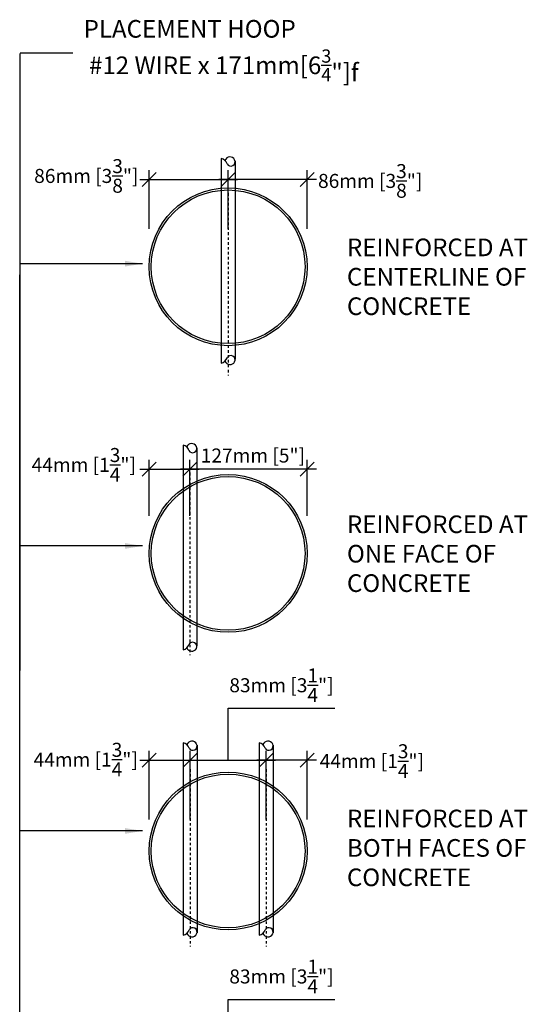
# Model space of a CAD drawing. Units: inches. Extents: x -1 to 54.7, y 2.8 to 70.2.
# Drawn here: x 4.8 to 26.5, y 28.1 to 70.2 of the extents above; entities that cross this region are included whole.
import ezdxf

# ---------------------------------------------------------------- set-up
doc = ezdxf.new("R2010")
doc.units = ezdxf.units.IN
doc.header["$MEASUREMENT"] = 0
doc.linetypes.add('ACAD_ISO10W100', pattern=[18, 12, -3, 0, -3])
for name, color, linetype in [('HOOP', 4, 'Continuous'), ('LAYOUT DIM', 7, 'Continuous'), ('MISCELLANEOUS', 3, 'Continuous'), ('STRUCTURAL', 4, 'Continuous'), ('TEXT', 7, 'Continuous')]:
    doc.layers.add(name, color=color, linetype=linetype)
doc.styles.add('style1', font='arial.ttf')
doc.dimstyles.new('LAYOUT DIM', dxfattribs={"dimtxt": 0.45, "dimasz": 0.6, "dimexe": 0.4, "dimexo": 0.4, "dimgap": 0.2, "dimtad": 1, "dimtih": 1, "dimtoh": 1, "dimdec": 0, "dimlfac": 25.4, "dimzin": 0, "dimdsep": 46, "dimtxsty": 'style1', "dimblk": 'OBLIQUE', "dimcen": 0.09, "dimdle": 0.4, "dimadec": 0, "dimazin": 0, "dimtfac": 1, "dimtdec": 0, "dimtofl": 0, "dimtmove": 1, "dimatfit": 3, "dimfxl": 1, "dimtolj": 1, "dimtzin": 0, "dimarcsym": 0})
doc.dimstyles.new('Typical_detail Scale 1.5inch', dxfattribs={"dimtxt": 0.755, "dimasz": 0.755, "dimexe": 0.4, "dimexo": 0.25, "dimgap": 0.2, "dimtad": 1, "dimtih": 1, "dimtoh": 1, "dimdec": 3, "dimzin": 0, "dimdsep": 46, "dimlunit": 4, "dimtxsty": 'style1', "dimblk": 'OBLIQUE', "dimcen": 0.09, "dimdle": 0.4, "dimadec": 0, "dimazin": 0, "dimtfac": 1, "dimtdec": 3, "dimtofl": 0, "dimtmove": 2, "dimatfit": 3, "dimfxl": 1, "dimtolj": 1, "dimtzin": 0, "dimarcsym": 0})

# ---------------------------------------------------------------- blocks, each defined once
blk = doc.blocks.new('_Oblique')
at = {"color": 0, "lineweight": -2}
blk.add_line((-0.5, -0.5), (0.5, 0.5), dxfattribs=at)
blk = doc.blocks.new('*D7')
at = {"layer": 'DEFPOINTS', "color": 0, "transparency": 16777216}
for p in [(13.739, 63.333), (10.364, 60.826), (13.739, 60.826)]:
    blk.add_point(p, dxfattribs=at)
at = {"layer": 'LAYOUT DIM', "color": 0, "lineweight": -2, "transparency": 16777216}
for p, q in [((10.364, 61.226), (10.364, 63.733)), ((13.739, 61.226), (13.739, 63.733)), ((9.964, 63.333), (14.139, 63.333))]:
    blk.add_line(p, q, dxfattribs=at)
at = {"layer": 'LAYOUT DIM', "color": 0, "lineweight": -2, "transparency": 16777216, "xscale": 0.6, "yscale": 0.6, "zscale": 0.6, "rotation": 180}
blk.add_blockref('_Oblique', (10.364, 63.333), dxfattribs=at)
at = {"layer": 'LAYOUT DIM', "color": 0, "lineweight": -2, "transparency": 16777216, "xscale": 0.6, "yscale": 0.6, "zscale": 0.6}
blk.add_blockref('_Oblique', (13.739, 63.333), dxfattribs=at)
at = {"layer": 'LAYOUT DIM', "color": 0, "transparency": 16777216, "insert": (7.677, 63.489), "char_height": 0.6, "attachment_point": 5, "style": 'style1'}
blk.add_mtext('\\A1;86mm [3{\\H1x;\\S3/8;}"]', dxfattribs=at)
blk = doc.blocks.new('*D8')
at = {"layer": 'DEFPOINTS', "color": 0, "transparency": 16777216}
for p in [(12.115, 38.495), (15.365, 38.495), (15.365, 38.495)]:
    blk.add_point(p, dxfattribs=at)
at = {"layer": 'LAYOUT DIM', "color": 0, "lineweight": -2, "transparency": 16777216}
for p, q in [((13.74, 38.495), (13.74, 40.716)), ((13.74, 40.716), (18.298, 40.716)), ((11.715, 38.495), (15.765, 38.495))]:
    blk.add_line(p, q, dxfattribs=at)
at = {"layer": 'LAYOUT DIM', "color": 0, "lineweight": -2, "transparency": 16777216, "xscale": 0.6, "yscale": 0.6, "zscale": 0.6, "rotation": 180}
blk.add_blockref('_Oblique', (12.115, 38.495), dxfattribs=at)
at = {"layer": 'LAYOUT DIM', "color": 0, "lineweight": -2, "transparency": 16777216, "xscale": 0.6, "yscale": 0.6, "zscale": 0.6}
blk.add_blockref('_Oblique', (15.365, 38.495), dxfattribs=at)
at = {"layer": 'LAYOUT DIM', "color": 0, "transparency": 16777216, "insert": (16.019, 41.701), "char_height": 0.6, "attachment_point": 5, "style": 'style1'}
blk.add_mtext('\\A1;83mm [3{\\H1x;\\S1/4;}"]', dxfattribs=at)
blk = doc.blocks.new('*D9')
at = {"layer": 'DEFPOINTS', "color": 0, "transparency": 16777216}
for p in [(13.739, 63.333), (13.739, 60.826), (17.114, 60.826)]:
    blk.add_point(p, dxfattribs=at)
at = {"layer": 'LAYOUT DIM', "color": 0, "lineweight": -2, "transparency": 16777216}
for p, q in [((13.739, 61.226), (13.739, 63.733)), ((17.114, 61.226), (17.114, 63.733)), ((17.514, 63.333), (13.339, 63.333))]:
    blk.add_line(p, q, dxfattribs=at)
at = {"layer": 'LAYOUT DIM', "color": 0, "lineweight": -2, "transparency": 16777216, "xscale": 0.6, "yscale": 0.6, "zscale": 0.6, "rotation": 180}
blk.add_blockref('_Oblique', (13.739, 63.333), dxfattribs=at)
at = {"layer": 'LAYOUT DIM', "color": 0, "lineweight": -2, "transparency": 16777216, "xscale": 0.6, "yscale": 0.6, "zscale": 0.6}
blk.add_blockref('_Oblique', (17.114, 63.333), dxfattribs=at)
at = {"layer": 'LAYOUT DIM', "color": 0, "transparency": 16777216, "insert": (19.811, 63.275), "char_height": 0.6, "attachment_point": 5, "style": 'style1'}
blk.add_mtext('\\A1;86mm [3{\\H1x;\\S3/8;}"]', dxfattribs=at)
blk = doc.blocks.new('*D10')
at = {"layer": 'DEFPOINTS', "color": 0, "transparency": 16777216}
for p in [(12.106, 50.944), (10.364, 48.546), (12.106, 48.546)]:
    blk.add_point(p, dxfattribs=at)
at = {"layer": 'LAYOUT DIM', "color": 0, "lineweight": -2, "transparency": 16777216}
for p, q in [((10.364, 48.946), (10.364, 51.344)), ((12.106, 48.946), (12.106, 51.344)), ((9.964, 50.944), (12.506, 50.944))]:
    blk.add_line(p, q, dxfattribs=at)
at = {"layer": 'LAYOUT DIM', "color": 0, "lineweight": -2, "transparency": 16777216, "xscale": 0.6, "yscale": 0.6, "zscale": 0.6, "rotation": 180}
blk.add_blockref('_Oblique', (10.364, 50.944), dxfattribs=at)
at = {"layer": 'LAYOUT DIM', "color": 0, "lineweight": -2, "transparency": 16777216, "xscale": 0.6, "yscale": 0.6, "zscale": 0.6}
blk.add_blockref('_Oblique', (12.106, 50.944), dxfattribs=at)
at = {"layer": 'LAYOUT DIM', "color": 0, "transparency": 16777216, "insert": (7.57, 51.13), "char_height": 0.6, "attachment_point": 5, "style": 'style1'}
blk.add_mtext('\\A1;44mm [1{\\H1x;\\S3/4;}"]', dxfattribs=at)
blk = doc.blocks.new('*D11')
at = {"layer": 'DEFPOINTS', "color": 0, "transparency": 16777216}
for p in [(12.106, 50.944), (12.106, 48.546), (17.114, 48.546)]:
    blk.add_point(p, dxfattribs=at)
at = {"layer": 'LAYOUT DIM', "color": 0, "lineweight": -2, "transparency": 16777216}
for p, q in [((12.106, 48.946), (12.106, 51.344)), ((17.114, 48.946), (17.114, 51.344)), ((17.514, 50.944), (11.706, 50.944))]:
    blk.add_line(p, q, dxfattribs=at)
at = {"layer": 'LAYOUT DIM', "color": 0, "lineweight": -2, "transparency": 16777216, "xscale": 0.6, "yscale": 0.6, "zscale": 0.6, "rotation": 180}
blk.add_blockref('_Oblique', (12.106, 50.944), dxfattribs=at)
at = {"layer": 'LAYOUT DIM', "color": 0, "lineweight": -2, "transparency": 16777216, "xscale": 0.6, "yscale": 0.6, "zscale": 0.6}
blk.add_blockref('_Oblique', (17.114, 50.944), dxfattribs=at)
at = {"layer": 'LAYOUT DIM', "color": 0, "transparency": 16777216, "insert": (14.797, 51.528), "char_height": 0.6, "attachment_point": 5, "style": 'style1'}
blk.add_mtext('\\A1;127mm [5"]', dxfattribs=at)
blk = doc.blocks.new('*D12')
at = {"layer": 'DEFPOINTS', "color": 0, "transparency": 16777216}
for p in [(12.115, 38.495), (10.365, 35.553), (12.115, 35.553)]:
    blk.add_point(p, dxfattribs=at)
at = {"layer": 'LAYOUT DIM', "color": 0, "lineweight": -2, "transparency": 16777216}
for p, q in [((10.365, 35.953), (10.365, 38.895)), ((12.115, 35.953), (12.115, 38.895)), ((9.965, 38.495), (12.515, 38.495))]:
    blk.add_line(p, q, dxfattribs=at)
at = {"layer": 'LAYOUT DIM', "color": 0, "lineweight": -2, "transparency": 16777216, "xscale": 0.6, "yscale": 0.6, "zscale": 0.6, "rotation": 180}
blk.add_blockref('_Oblique', (10.365, 38.495), dxfattribs=at)
at = {"layer": 'LAYOUT DIM', "color": 0, "lineweight": -2, "transparency": 16777216, "xscale": 0.6, "yscale": 0.6, "zscale": 0.6}
blk.add_blockref('_Oblique', (12.115, 38.495), dxfattribs=at)
at = {"layer": 'LAYOUT DIM', "color": 0, "transparency": 16777216, "insert": (7.651, 38.521), "char_height": 0.6, "attachment_point": 5, "style": 'style1'}
blk.add_mtext('\\A1;44mm [1{\\H1x;\\S3/4;}"]', dxfattribs=at)
blk = doc.blocks.new('*D13')
at = {"layer": 'DEFPOINTS', "color": 0, "transparency": 16777216}
for p in [(15.365, 38.495), (15.365, 35.553), (17.115, 35.553)]:
    blk.add_point(p, dxfattribs=at)
at = {"layer": 'LAYOUT DIM', "color": 0, "lineweight": -2, "transparency": 16777216}
for p, q in [((15.365, 35.953), (15.365, 38.895)), ((17.115, 35.953), (17.115, 38.895)), ((17.515, 38.495), (14.965, 38.495))]:
    blk.add_line(p, q, dxfattribs=at)
at = {"layer": 'LAYOUT DIM', "color": 0, "lineweight": -2, "transparency": 16777216, "xscale": 0.6, "yscale": 0.6, "zscale": 0.6, "rotation": 180}
blk.add_blockref('_Oblique', (15.365, 38.495), dxfattribs=at)
at = {"layer": 'LAYOUT DIM', "color": 0, "lineweight": -2, "transparency": 16777216, "xscale": 0.6, "yscale": 0.6, "zscale": 0.6}
blk.add_blockref('_Oblique', (17.115, 38.495), dxfattribs=at)
at = {"layer": 'LAYOUT DIM', "color": 0, "transparency": 16777216, "insert": (19.882, 38.457), "char_height": 0.6, "attachment_point": 5, "style": 'style1'}
blk.add_mtext('\\A1;44mm [1{\\H1x;\\S3/4;}"]', dxfattribs=at)
blk = doc.blocks.new('*D14')
at = {"layer": 'DEFPOINTS', "color": 0, "transparency": 16777216}
for p in [(12.115, 26.111), (15.365, 26.111), (15.365, 26.111)]:
    blk.add_point(p, dxfattribs=at)
at = {"layer": 'LAYOUT DIM', "color": 0, "lineweight": -2, "transparency": 16777216}
for p, q in [((13.74, 26.111), (13.74, 28.258)), ((13.74, 28.258), (18.298, 28.258)), ((11.715, 26.111), (15.765, 26.111))]:
    blk.add_line(p, q, dxfattribs=at)
at = {"layer": 'LAYOUT DIM', "color": 0, "lineweight": -2, "transparency": 16777216, "xscale": 0.6, "yscale": 0.6, "zscale": 0.6, "rotation": 180}
blk.add_blockref('_Oblique', (12.115, 26.111), dxfattribs=at)
at = {"layer": 'LAYOUT DIM', "color": 0, "lineweight": -2, "transparency": 16777216, "xscale": 0.6, "yscale": 0.6, "zscale": 0.6}
blk.add_blockref('_Oblique', (15.365, 26.111), dxfattribs=at)
at = {"layer": 'LAYOUT DIM', "color": 0, "transparency": 16777216, "insert": (16.019, 29.243), "char_height": 0.6, "attachment_point": 5, "style": 'style1'}
blk.add_mtext('\\A1;83mm [3{\\H1x;\\S1/4;}"]', dxfattribs=at)

msp = doc.modelspace()

# ---------------------------------------------------------------- linework, layer by layer
at = {"layer": 'HOOP'}
for centre, radius in [((13.739, 59.602), 3.375), ((13.739, 59.602), 3.287), ((13.739, 47.34), 3.375), ((13.739, 47.34), 3.287), ((13.74, 34.61), 3.375), ((13.74, 34.61), 3.287)]:
    msp.add_circle(centre, radius, dxfattribs=at)
at = {"layer": 'MISCELLANEOUS', "linetype": 'ACAD_ISO10W100', "ltscale": 0.01}
for p, q in [((13.739, 62.761), (13.739, 54.955)), ((12.106, 50.795), (12.106, 42.989)), ((12.115, 38.118), (12.115, 30.528)), ((15.365, 38.118), (15.365, 30.528))]:
    msp.add_line(p, q, dxfattribs=at)
at = {"layer": 'STRUCTURAL'}
for p, q in [((13.444, 64.232), (13.444, 55.485)), ((14.035, 64.124), (14.035, 55.651)), ((11.81, 51.97), (11.81, 43.222)), ((12.401, 51.861), (12.401, 43.388)), ((11.82, 39.24), (11.82, 31.008)), ((15.07, 39.24), (15.07, 31.008)), ((12.411, 39.132), (12.411, 31.116)), ((15.661, 39.132), (15.661, 31.116))]:
    msp.add_line(p, q, dxfattribs=at)
for centre, radius, start, end in [((13.394, 63.929), 0.308, 14.2962, 80.6541), ((13.815, 64.074), 0.228, 27.6555, 158.9722), ((13.853, 64.095), 0.184, 209.4481, 27.1707), ((13.394, 55.789), 0.308, 279.3459, 345.7038), ((13.853, 55.622), 0.184, 332.8293, 150.5519), ((13.815, 55.644), 0.228, 201.0278, 332.3445), ((11.76, 51.666), 0.308, 14.2962, 80.6541), ((12.181, 51.811), 0.228, 27.6555, 158.9722), ((12.219, 51.833), 0.184, 209.4481, 27.1707), ((11.76, 43.526), 0.308, 279.3459, 345.7038), ((12.219, 43.359), 0.184, 332.8293, 150.5519), ((12.181, 43.381), 0.228, 201.0278, 332.3445), ((11.77, 38.937), 0.308, 14.2962, 80.6541), ((12.191, 39.082), 0.228, 27.6555, 158.9722), ((12.229, 39.103), 0.184, 209.4481, 27.1707), ((15.02, 38.937), 0.308, 14.2962, 80.6541), ((15.441, 39.082), 0.228, 27.6555, 158.9722), ((15.479, 39.103), 0.184, 209.4481, 27.1707), ((11.77, 31.312), 0.308, 279.3459, 345.7038), ((12.229, 31.145), 0.184, 332.8293, 150.5519), ((15.02, 31.312), 0.308, 279.3459, 345.7038), ((15.479, 31.145), 0.184, 332.8293, 150.5519), ((12.191, 31.167), 0.228, 201.0278, 332.3445), ((15.441, 31.167), 0.228, 201.0278, 332.3445)]:
    msp.add_arc(centre, radius, start, end, dxfattribs=at)
at = {"layer": 'TEXT'}
for p, q in [((4.834, 68.721), (4.83, 59.257)), ((7.095, 68.744), (4.854, 68.744))]:
    msp.add_line(p, q, dxfattribs=at)

# ---------------------------------------------------------------- texts
at = {"layer": 'TEXT', "char_height": 0.755, "attachment_point": 1, "style": 'style1'}
for s, insert, width in [('\\A1;PLACEMENT HOOP\\P #12 WIRE x 171mm[6{\\H0.7501x;\\S3/4;}"]{\\fSymbol|b0|i0|c2|p18;f}', (7.562, 70.159), 13.19229), ('REINFORCED AT CENTERLINE OF CONCRETE', (18.818, 60.81), 8.98213), ('REINFORCED AT ONE FACE OF CONCRETE', (18.818, 48.964), 8.9821), ('REINFORCED AT BOTH FACES OF CONCRETE', (18.818, 36.378), 8.9821)]:
    msp.add_mtext(s, dxfattribs=dict(at, insert=insert, width=width))

# ---------------------------------------------------------------- dimensions: what is measured, and where the dimension line sits
at = {"layer": 'LAYOUT DIM'}
for base, p1, p2, picture, middle in [((13.739, 63.333), (10.364, 60.826), (13.739, 60.826), '*D7', (7.677, 62.493)), ((12.106, 50.944), (17.114, 48.546), (12.106, 48.546), '*D11', (14.797, 50.944)), ((12.106, 50.944), (10.364, 48.546), (12.106, 48.546), '*D10', (7.57, 50.14)), ((15.365, 38.495), (12.115, 38.495), (15.365, 38.495), '*D8', (13.94, 40.716)), ((12.115, 38.495), (10.365, 35.553), (12.115, 35.553), '*D12', (7.651, 37.531)), ((15.365, 26.111), (12.115, 26.111), (15.365, 26.111), '*D14', (13.94, 28.258))]:
    dim = msp.add_linear_dim(base=base, p1=p1, p2=p2, text='<>mm[]', dimstyle='LAYOUT DIM', override={"dimtxt": 0.6}, dxfattribs=at)
    dim.commit()
    dim.dimension.update_dxf_attribs({"geometry": picture, "text_midpoint": middle, "dimtype": 160})
for base, p1, p2, picture, middle in [((13.739, 63.333), (17.114, 60.826), (13.739, 60.826), '*D9', (19.811, 62.278)), ((15.365, 38.495), (17.115, 35.553), (15.365, 35.553), '*D13', (19.882, 37.467))]:
    dim = msp.add_linear_dim(base=base, p1=p1, p2=p2, angle=180, text='<>mm[]', dimstyle='LAYOUT DIM', override={"dimtxt": 0.6}, dxfattribs=at)
    dim.commit()
    dim.dimension.update_dxf_attribs({"geometry": picture, "text_midpoint": middle, "dimtype": 160})

# ---------------------------------------------------------------- leaders
at = {"layer": 'TEXT'}
for points in [[(10.081, 59.735), (4.83, 59.735), (4.83, 46.487)], [(10.081, 35.469), (4.83, 35.469), (4.83, 59.257)], [(10.081, 47.66), (4.83, 47.66), (4.83, 42.333)], [(10.081, 20.509), (4.83, 20.509), (4.83, 45.595)]]:
    msp.add_leader(points, dimstyle='Typical_detail Scale 1.5inch', dxfattribs=at)

doc.saveas('drawing.dxf')
